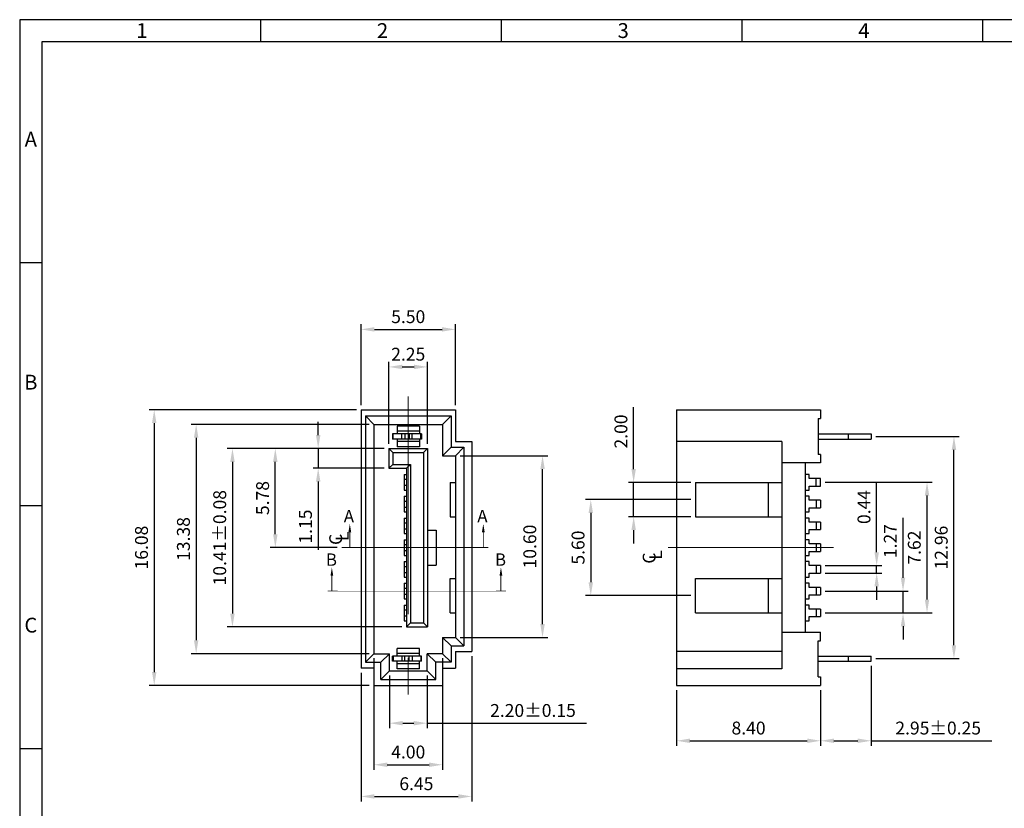
# Model space of a CAD drawing. Units: millimetres. Extents: x 262 to 403, y 927 to 1026.
# Drawn here: x 262 to 320, y 980 to 1026 of the extents above; entities that cross this region are included whole.
import ezdxf

# ---------------------------------------------------------------- set-up
doc = ezdxf.new("R2010")
doc.units = ezdxf.units.MM
doc.header["$LTSCALE"] = 0.2
doc.linetypes.add('CENTER', pattern=[50.8, 31.75, -6.35, 6.35, -6.35])
doc.layers.add('Border', color=7, linetype='Continuous')
for name, color, linetype, lineweight in [('center', 1, 'CENTER', 9), ('continuous', 7, 'Continuous', 25), ('DIM', 2, 'Continuous', 9), ('Text', 4, 'Continuous', 15)]:
    doc.layers.add(name, color=color, linetype=linetype, lineweight=lineweight)
doc.styles.add('A', font='ROMANS.shx', dxfattribs={"height": 1})
doc.styles.add('AMP', font='romans.shx')
doc.dimstyles.new('複本 9m15f', dxfattribs={"dimscale": 0.3, "dimtxt": 2.5, "dimasz": 2.6, "dimexe": 1, "dimexo": 0.9, "dimgap": 0.9, "dimtad": 1, "dimzin": 1, "dimdsep": 46, "dimtxsty": 'AMP', "dimcen": 2.5, "dimadec": 0, "dimazin": 0, "dimtfac": 1, "dimtmove": 0, "dimatfit": 3, "dimfxl": 1, "dimarcsym": 0})

# ---------------------------------------------------------------- blocks, each defined once
blk = doc.blocks.new('*D123')
at = {"layer": 'Defpoints', "color": 0, "transparency": 16777216}
for p in [(284.017, 988.005), (286.217, 988.005), (286.217, 984.949)]:
    blk.add_point(p, dxfattribs=at)
at = {"layer": 'DIM', "color": 0, "lineweight": -2, "transparency": 16777216}
for p, q in [((284.017, 987.735), (284.017, 984.649)), ((286.217, 987.735), (286.217, 984.649)), ((284.797, 984.949), (285.437, 984.949)), ((286.217, 984.949), (295.516, 984.949))]:
    blk.add_line(p, q, dxfattribs=at)
at = {"layer": 'DIM', "color": 0, "transparency": 16777216}
for points in [[(284.797, 985.079), (284.797, 984.819), (284.017, 984.949)], [(285.437, 985.079), (285.437, 984.819), (286.217, 984.949)]]:
    blk.add_solid(points, dxfattribs=at)
at = {"layer": 'DIM', "color": 0, "transparency": 16777216, "insert": (292.389, 985.594), "char_height": 0.75, "attachment_point": 5, "style": 'AMP'}
blk.add_mtext('2.20%%p0.15', dxfattribs=at)
blk = doc.blocks.new('*D122')
at = {"layer": 'Defpoints', "color": 0, "transparency": 16777216}
for p in [(282.367, 1003.235), (270.305, 987.155), (283.117, 987.155)]:
    blk.add_point(p, dxfattribs=at)
at = {"layer": 'DIM', "color": 0, "lineweight": -2, "transparency": 16777216}
for p, q in [((282.097, 1003.235), (270.005, 1003.235)), ((270.305, 1002.455), (270.305, 987.935)), ((282.847, 987.155), (270.005, 987.155))]:
    blk.add_line(p, q, dxfattribs=at)
at = {"layer": 'DIM', "color": 0, "transparency": 16777216}
for points in [[(270.175, 1002.455), (270.435, 1002.455), (270.305, 1003.235)], [(270.175, 987.935), (270.435, 987.935), (270.305, 987.155)]]:
    blk.add_solid(points, dxfattribs=at)
at = {"layer": 'DIM', "color": 0, "transparency": 16777216, "insert": (269.66, 995.195), "char_height": 0.75, "attachment_point": 5, "rotation": 90, "style": 'AMP'}
blk.add_mtext('16.08', dxfattribs=at)
blk = doc.blocks.new('*D121')
at = {"layer": 'Defpoints', "color": 0, "transparency": 16777216}
for p in [(279.867, 1000.975), (283.992, 1000.975), (283.992, 999.825)]:
    blk.add_point(p, dxfattribs=at)
at = {"layer": 'DIM', "color": 0, "lineweight": -2, "transparency": 16777216}
for p, q in [((279.867, 1001.755), (279.867, 1002.535)), ((283.722, 1000.975), (279.567, 1000.975)), ((279.867, 1000.975), (279.867, 999.825)), ((283.722, 999.825), (279.567, 999.825)), ((279.867, 999.045), (279.867, 995.06))]:
    blk.add_line(p, q, dxfattribs=at)
at = {"layer": 'DIM', "color": 0, "transparency": 16777216}
for points in [[(279.737, 1001.755), (279.997, 1001.755), (279.867, 1000.975)], [(279.737, 999.045), (279.997, 999.045), (279.867, 999.825)]]:
    blk.add_solid(points, dxfattribs=at)
at = {"layer": 'DIM', "color": 0, "transparency": 16777216, "insert": (279.222, 996.419), "char_height": 0.75, "attachment_point": 5, "rotation": 90, "style": 'AMP'}
blk.add_mtext('1.15', dxfattribs=at)
blk = doc.blocks.new('*D120')
at = {"layer": 'Defpoints', "color": 0, "transparency": 16777216}
for p in [(277.367, 1000.975), (283.992, 1000.975), (281.237, 995.195)]:
    blk.add_point(p, dxfattribs=at)
at = {"layer": 'DIM', "color": 0, "lineweight": -2, "transparency": 16777216}
for p, q in [((283.722, 1000.975), (277.067, 1000.975)), ((277.367, 995.975), (277.367, 1000.195)), ((280.967, 995.195), (277.067, 995.195))]:
    blk.add_line(p, q, dxfattribs=at)
at = {"layer": 'DIM', "color": 0, "transparency": 16777216}
for points in [[(277.237, 1000.195), (277.497, 1000.195), (277.367, 1000.975)], [(277.237, 995.975), (277.497, 995.975), (277.367, 995.195)]]:
    blk.add_solid(points, dxfattribs=at)
at = {"layer": 'DIM', "color": 0, "transparency": 16777216, "insert": (276.722, 998.085), "char_height": 0.75, "attachment_point": 5, "rotation": 90, "style": 'AMP'}
blk.add_mtext('5.78', dxfattribs=at)
blk = doc.blocks.new('*D119')
at = {"layer": 'Defpoints', "color": 0, "transparency": 16777216}
for p in [(286.242, 1005.735), (283.992, 1000.975), (286.242, 1000.975)]:
    blk.add_point(p, dxfattribs=at)
at = {"layer": 'DIM', "color": 0, "lineweight": -2, "transparency": 16777216}
for p, q in [((283.992, 1001.245), (283.992, 1006.035)), ((286.242, 1001.245), (286.242, 1006.035)), ((284.772, 1005.735), (285.462, 1005.735))]:
    blk.add_line(p, q, dxfattribs=at)
at = {"layer": 'DIM', "color": 0, "transparency": 16777216}
for points in [[(284.772, 1005.865), (284.772, 1005.605), (283.992, 1005.735)], [(285.462, 1005.865), (285.462, 1005.605), (286.242, 1005.735)]]:
    blk.add_solid(points, dxfattribs=at)
at = {"layer": 'DIM', "color": 0, "transparency": 16777216, "insert": (285.117, 1006.38), "char_height": 0.75, "attachment_point": 5, "style": 'AMP'}
blk.add_mtext('2.25', dxfattribs=at)
blk = doc.blocks.new('*D118')
at = {"layer": 'Defpoints', "color": 0, "transparency": 16777216}
for p in [(287.867, 1007.924), (282.367, 1003.235), (287.867, 1003.235)]:
    blk.add_point(p, dxfattribs=at)
at = {"layer": 'DIM', "color": 0, "lineweight": -2, "transparency": 16777216}
for p, q in [((282.367, 1003.505), (282.367, 1008.224)), ((287.867, 1003.505), (287.867, 1008.224)), ((283.147, 1007.924), (287.087, 1007.924))]:
    blk.add_line(p, q, dxfattribs=at)
at = {"layer": 'DIM', "color": 0, "transparency": 16777216}
for points in [[(283.147, 1008.054), (283.147, 1007.794), (282.367, 1007.924)], [(287.087, 1008.054), (287.087, 1007.794), (287.867, 1007.924)]]:
    blk.add_solid(points, dxfattribs=at)
at = {"layer": 'DIM', "color": 0, "transparency": 16777216, "insert": (285.117, 1008.569), "char_height": 0.75, "attachment_point": 5, "style": 'AMP'}
blk.add_mtext('5.50', dxfattribs=at)
blk = doc.blocks.new('*D117')
at = {"layer": 'Defpoints', "color": 0, "transparency": 16777216}
for p in [(283.117, 1002.385), (272.75, 989.005), (283.117, 989.005)]:
    blk.add_point(p, dxfattribs=at)
at = {"layer": 'DIM', "color": 0, "lineweight": -2, "transparency": 16777216}
for p, q in [((282.847, 1002.385), (272.45, 1002.385)), ((272.75, 1001.605), (272.75, 989.785)), ((282.847, 989.005), (272.45, 989.005))]:
    blk.add_line(p, q, dxfattribs=at)
at = {"layer": 'DIM', "color": 0, "transparency": 16777216}
for points in [[(272.62, 1001.605), (272.88, 1001.605), (272.75, 1002.385)], [(272.62, 989.785), (272.88, 989.785), (272.75, 989.005)]]:
    blk.add_solid(points, dxfattribs=at)
at = {"layer": 'DIM', "color": 0, "transparency": 16777216, "insert": (272.105, 995.695), "char_height": 0.75, "attachment_point": 5, "rotation": 90, "style": 'AMP'}
blk.add_mtext('13.38', dxfattribs=at)
blk = doc.blocks.new('*D116')
at = {"layer": 'Defpoints', "color": 0, "transparency": 16777216}
for p in [(301.861, 997.995), (295.761, 992.395), (301.861, 992.395)]:
    blk.add_point(p, dxfattribs=at)
at = {"layer": 'DIM', "color": 0, "lineweight": -2, "transparency": 16777216}
for p, q in [((301.591, 997.995), (295.461, 997.995)), ((295.761, 997.215), (295.761, 993.175)), ((301.591, 992.395), (295.461, 992.395))]:
    blk.add_line(p, q, dxfattribs=at)
at = {"layer": 'DIM', "color": 0, "transparency": 16777216}
for points in [[(295.631, 997.215), (295.891, 997.215), (295.761, 997.995)], [(295.631, 993.175), (295.891, 993.175), (295.761, 992.395)]]:
    blk.add_solid(points, dxfattribs=at)
at = {"layer": 'DIM', "color": 0, "transparency": 16777216, "insert": (295.116, 995.195), "char_height": 0.75, "attachment_point": 5, "rotation": 90, "style": 'AMP'}
blk.add_mtext('5.60', dxfattribs=at)
blk = doc.blocks.new('*D115')
at = {"layer": 'Defpoints', "color": 0, "transparency": 16777216}
for p in [(283.992, 1000.975), (274.867, 990.565), (285.012, 990.565)]:
    blk.add_point(p, dxfattribs=at)
at = {"layer": 'DIM', "color": 0, "lineweight": -2, "transparency": 16777216}
for p, q in [((283.722, 1000.975), (274.567, 1000.975)), ((274.867, 1000.195), (274.867, 991.345)), ((284.742, 990.565), (274.567, 990.565))]:
    blk.add_line(p, q, dxfattribs=at)
at = {"layer": 'DIM', "color": 0, "transparency": 16777216}
for points in [[(274.737, 1000.195), (274.997, 1000.195), (274.867, 1000.975)], [(274.737, 991.345), (274.997, 991.345), (274.867, 990.565)]]:
    blk.add_solid(points, dxfattribs=at)
at = {"layer": 'DIM', "color": 0, "transparency": 16777216, "insert": (274.222, 995.77), "char_height": 0.75, "attachment_point": 5, "rotation": 90, "style": 'AMP'}
blk.add_mtext('10.41%%p0.08', dxfattribs=at)
blk = doc.blocks.new('*D125')
at = {"layer": 'Defpoints', "color": 0, "transparency": 16777216}
for p in [(287.867, 1000.555), (292.948, 1000.555), (287.867, 989.955)]:
    blk.add_point(p, dxfattribs=at)
at = {"layer": 'DIM', "color": 0, "lineweight": -2, "transparency": 16777216}
for p, q in [((288.137, 1000.555), (293.248, 1000.555)), ((292.948, 990.735), (292.948, 999.775)), ((288.137, 989.955), (293.248, 989.955))]:
    blk.add_line(p, q, dxfattribs=at)
at = {"layer": 'DIM', "color": 0, "transparency": 16777216}
for points in [[(292.818, 999.775), (293.078, 999.775), (292.948, 1000.555)], [(292.818, 990.735), (293.078, 990.735), (292.948, 989.955)]]:
    blk.add_solid(points, dxfattribs=at)
at = {"layer": 'DIM', "color": 0, "transparency": 16777216, "insert": (292.303, 995.255), "char_height": 0.75, "attachment_point": 5, "rotation": 90, "style": 'AMP'}
blk.add_mtext('10.60', dxfattribs=at)
blk = doc.blocks.new('*D124')
at = {"layer": 'Defpoints', "color": 0, "transparency": 16777216}
for p in [(283.117, 989.005), (287.117, 989.005), (287.117, 982.524)]:
    blk.add_point(p, dxfattribs=at)
at = {"layer": 'DIM', "color": 0, "lineweight": -2, "transparency": 16777216}
for p, q in [((283.117, 988.735), (283.117, 982.224)), ((287.117, 988.735), (287.117, 982.224)), ((283.897, 982.524), (286.337, 982.524))]:
    blk.add_line(p, q, dxfattribs=at)
at = {"layer": 'DIM', "color": 0, "transparency": 16777216}
for points in [[(283.897, 982.654), (283.897, 982.394), (283.117, 982.524)], [(286.337, 982.654), (286.337, 982.394), (287.117, 982.524)]]:
    blk.add_solid(points, dxfattribs=at)
at = {"layer": 'DIM', "color": 0, "transparency": 16777216, "insert": (285.117, 983.169), "char_height": 0.75, "attachment_point": 5, "style": 'AMP'}
blk.add_mtext('4.00', dxfattribs=at)
blk = doc.blocks.new('*D114')
at = {"layer": 'Defpoints', "color": 0, "transparency": 16777216}
for p in [(312.111, 988.565), (309.161, 987.155), (312.111, 983.923)]:
    blk.add_point(p, dxfattribs=at)
at = {"layer": 'DIM', "color": 0, "lineweight": -2, "transparency": 16777216}
for p, q in [((312.111, 988.295), (312.111, 983.623)), ((309.161, 986.885), (309.161, 983.623)), ((309.941, 983.923), (311.331, 983.923)), ((312.111, 983.923), (319.145, 983.923))]:
    blk.add_line(p, q, dxfattribs=at)
at = {"layer": 'DIM', "color": 0, "transparency": 16777216}
for points in [[(309.941, 984.053), (309.941, 983.793), (309.161, 983.923)], [(311.331, 984.053), (311.331, 983.793), (312.111, 983.923)]]:
    blk.add_solid(points, dxfattribs=at)
at = {"layer": 'DIM', "color": 0, "transparency": 16777216, "insert": (316.018, 984.568), "char_height": 0.75, "attachment_point": 5, "style": 'AMP'}
blk.add_mtext('2.95%%p0.25', dxfattribs=at)
blk = doc.blocks.new('*D113')
at = {"layer": 'Defpoints', "color": 0, "transparency": 16777216}
for p in [(298.261, 998.995), (301.861, 998.995), (301.861, 996.995)]:
    blk.add_point(p, dxfattribs=at)
at = {"layer": 'DIM', "color": 0, "lineweight": -2, "transparency": 16777216}
for p, q in [((298.261, 999.775), (298.261, 1003.38)), ((301.591, 998.995), (297.961, 998.995)), ((298.261, 996.995), (298.261, 998.995)), ((301.591, 996.995), (297.961, 996.995)), ((298.261, 996.215), (298.261, 995.435))]:
    blk.add_line(p, q, dxfattribs=at)
at = {"layer": 'DIM', "color": 0, "transparency": 16777216}
for points in [[(298.131, 999.775), (298.391, 999.775), (298.261, 998.995)], [(298.131, 996.215), (298.391, 996.215), (298.261, 996.995)]]:
    blk.add_solid(points, dxfattribs=at)
at = {"layer": 'DIM', "color": 0, "transparency": 16777216, "insert": (297.616, 1001.968), "char_height": 0.75, "attachment_point": 5, "rotation": 90, "style": 'AMP'}
blk.add_mtext('2.00', dxfattribs=at)
blk = doc.blocks.new('*D112')
at = {"layer": 'Defpoints', "color": 0, "transparency": 16777216}
for p in [(309.161, 994.145), (309.161, 993.705), (312.431, 993.705)]:
    blk.add_point(p, dxfattribs=at)
at = {"layer": 'DIM', "color": 0, "lineweight": -2, "transparency": 16777216}
for p, q in [((312.431, 994.925), (312.431, 998.993)), ((309.431, 994.145), (312.731, 994.145)), ((312.431, 993.705), (312.431, 994.145)), ((309.431, 993.705), (312.731, 993.705)), ((312.431, 992.925), (312.431, 992.145))]:
    blk.add_line(p, q, dxfattribs=at)
at = {"layer": 'DIM', "color": 0, "transparency": 16777216}
for points in [[(312.301, 994.925), (312.561, 994.925), (312.431, 994.145)], [(312.301, 992.925), (312.561, 992.925), (312.431, 993.705)]]:
    blk.add_solid(points, dxfattribs=at)
at = {"layer": 'DIM', "color": 0, "transparency": 16777216, "insert": (311.786, 997.562), "char_height": 0.75, "attachment_point": 5, "rotation": 90, "style": 'AMP'}
blk.add_mtext('0.44', dxfattribs=at)
blk = doc.blocks.new('*D126')
at = {"layer": 'Defpoints', "color": 0, "transparency": 16777216}
for p in [(288.817, 989.13), (282.367, 988.155), (288.817, 980.675)]:
    blk.add_point(p, dxfattribs=at)
at = {"layer": 'DIM', "color": 0, "lineweight": -2, "transparency": 16777216}
for p, q in [((288.817, 988.86), (288.817, 980.375)), ((282.367, 987.885), (282.367, 980.375)), ((283.147, 980.675), (288.037, 980.675))]:
    blk.add_line(p, q, dxfattribs=at)
at = {"layer": 'DIM', "color": 0, "transparency": 16777216}
for points in [[(283.147, 980.805), (283.147, 980.545), (282.367, 980.675)], [(288.037, 980.805), (288.037, 980.545), (288.817, 980.675)]]:
    blk.add_solid(points, dxfattribs=at)
at = {"layer": 'DIM', "color": 0, "transparency": 16777216, "insert": (285.592, 981.32), "char_height": 0.75, "attachment_point": 5, "style": 'AMP'}
blk.add_mtext('6.45', dxfattribs=at)
blk = doc.blocks.new('*D127')
at = {"layer": 'Defpoints', "color": 0, "transparency": 16777216}
for p in [(309.161, 992.655), (313.968, 992.655), (309.161, 991.385)]:
    blk.add_point(p, dxfattribs=at)
at = {"layer": 'DIM', "color": 0, "lineweight": -2, "transparency": 16777216}
for p, q in [((313.968, 993.435), (313.968, 996.933)), ((309.431, 992.655), (314.268, 992.655)), ((313.968, 991.385), (313.968, 992.655)), ((309.431, 991.385), (314.268, 991.385)), ((313.968, 990.605), (313.968, 989.825))]:
    blk.add_line(p, q, dxfattribs=at)
at = {"layer": 'DIM', "color": 0, "transparency": 16777216}
for points in [[(313.838, 993.435), (314.098, 993.435), (313.968, 992.655)], [(313.838, 990.605), (314.098, 990.605), (313.968, 991.385)]]:
    blk.add_solid(points, dxfattribs=at)
at = {"layer": 'DIM', "color": 0, "transparency": 16777216, "insert": (313.323, 995.574), "char_height": 0.75, "attachment_point": 5, "rotation": 90, "style": 'AMP'}
blk.add_mtext('1.27', dxfattribs=at)
blk = doc.blocks.new('*D128')
at = {"layer": 'Defpoints', "color": 0, "transparency": 16777216}
for p in [(309.161, 999.005), (315.367, 999.005), (309.161, 991.385)]:
    blk.add_point(p, dxfattribs=at)
at = {"layer": 'DIM', "color": 0, "lineweight": -2, "transparency": 16777216}
for p, q in [((309.431, 999.005), (315.667, 999.005)), ((315.367, 992.165), (315.367, 998.225)), ((309.431, 991.385), (315.667, 991.385))]:
    blk.add_line(p, q, dxfattribs=at)
at = {"layer": 'DIM', "color": 0, "transparency": 16777216}
for points in [[(315.237, 998.225), (315.497, 998.225), (315.367, 999.005)], [(315.237, 992.165), (315.497, 992.165), (315.367, 991.385)]]:
    blk.add_solid(points, dxfattribs=at)
at = {"layer": 'DIM', "color": 0, "transparency": 16777216, "insert": (314.722, 995.195), "char_height": 0.75, "attachment_point": 5, "rotation": 90, "style": 'AMP'}
blk.add_mtext('7.62', dxfattribs=at)
blk = doc.blocks.new('*D129')
at = {"layer": 'Defpoints', "color": 0, "transparency": 16777216}
for p in [(312.111, 1001.675), (316.938, 1001.675), (312.111, 988.715)]:
    blk.add_point(p, dxfattribs=at)
at = {"layer": 'DIM', "color": 0, "lineweight": -2, "transparency": 16777216}
for p, q in [((312.381, 1001.675), (317.238, 1001.675)), ((316.938, 989.495), (316.938, 1000.895)), ((312.381, 988.715), (317.238, 988.715))]:
    blk.add_line(p, q, dxfattribs=at)
at = {"layer": 'DIM', "color": 0, "transparency": 16777216}
for points in [[(316.808, 1000.895), (317.068, 1000.895), (316.938, 1001.675)], [(316.808, 989.495), (317.068, 989.495), (316.938, 988.715)]]:
    blk.add_solid(points, dxfattribs=at)
at = {"layer": 'DIM', "color": 0, "transparency": 16777216, "insert": (316.293, 995.195), "char_height": 0.75, "attachment_point": 5, "rotation": 90, "style": 'AMP'}
blk.add_mtext('12.96', dxfattribs=at)
blk = doc.blocks.new('*D138')
at = {"layer": 'Defpoints', "color": 0, "transparency": 16777216}
for p in [(300.761, 987.155), (309.161, 987.155), (309.161, 983.923)]:
    blk.add_point(p, dxfattribs=at)
at = {"layer": 'DIM', "color": 0, "lineweight": -2, "transparency": 16777216}
for p, q in [((300.761, 986.885), (300.761, 983.623)), ((309.161, 986.885), (309.161, 983.623)), ((301.541, 983.923), (308.381, 983.923))]:
    blk.add_line(p, q, dxfattribs=at)
at = {"layer": 'DIM', "color": 0, "transparency": 16777216}
for points in [[(301.541, 984.053), (301.541, 983.793), (300.761, 983.923)], [(308.381, 984.053), (308.381, 983.793), (309.161, 983.923)]]:
    blk.add_solid(points, dxfattribs=at)
at = {"layer": 'DIM', "color": 0, "transparency": 16777216, "insert": (304.961, 984.568), "char_height": 0.75, "attachment_point": 5, "style": 'AMP'}
blk.add_mtext('8.40', dxfattribs=at)

msp = doc.modelspace()

# ---------------------------------------------------------------- linework, layer by layer
at = {"layer": 'Border', "linetype": 'Continuous', "lineweight": -3}
for p, q in [((402.794, 1025.994), (262.461, 1025.994)), ((262.461, 1025.994), (262.461, 926.769)), ((276.494, 1025.994), (276.494, 1024.696)), ((290.528, 1025.994), (290.528, 1024.696)), ((304.561, 1025.994), (304.561, 1024.696)), ((318.594, 1025.994), (318.594, 1024.696)), ((262.461, 1011.819), (263.759, 1011.819)), ((262.461, 997.644), (263.759, 997.644)), ((262.461, 983.469), (263.759, 983.469))]:
    msp.add_line(p, q, dxfattribs=at)
at = {"layer": 'Border', "color": 4, "linetype": 'Continuous', "lineweight": -3}
for p, q in [((401.496, 1024.696), (263.759, 1024.696)), ((263.759, 1024.696), (263.759, 928.067))]:
    msp.add_line(p, q, dxfattribs=at)
at = {"layer": 'center', "ltscale": 2}
for p, q in [((285.117, 1004.004), (285.117, 986.628)), ((289.782, 995.195), (281.237, 995.195)), ((289.782, 995.195), (281.237, 995.195)), ((300.276, 995.195), (309.921, 995.195))]:
    msp.add_line(p, q, dxfattribs=at)
at = {"layer": 'continuous'}
for p, q in [((282.367, 1003.235), (287.867, 1003.235)), ((282.367, 1003.235), (282.367, 988.155)), ((287.867, 1003.235), (287.867, 1001.38)), ((300.761, 1003.235), (300.761, 987.155)), ((300.761, 1003.235), (309.161, 1003.235)), ((309.161, 1003.235), (309.161, 1002.735)), ((283.117, 1002.385), (282.617, 1002.885)), ((282.617, 1002.885), (287.617, 1002.885)), ((282.617, 1002.885), (282.617, 988.505)), ((287.117, 1002.385), (287.617, 1002.885)), ((287.617, 1002.885), (287.617, 1001.055)), ((309.011, 1002.735), (309.011, 1000.635)), ((309.011, 1002.735), (309.161, 1002.735)), ((283.117, 1002.385), (283.117, 989.005)), ((283.117, 1002.385), (287.117, 1002.385)), ((284.467, 1002.279), (284.467, 1001.829)), ((285.767, 1002.279), (284.467, 1002.279)), ((285.767, 1001.979), (284.467, 1001.979)), ((285.767, 1002.279), (285.767, 1001.829)), ((287.117, 1002.385), (287.117, 1000.555)), ((285.892, 1001.829), (284.192, 1001.829)), ((284.192, 1001.829), (284.192, 1001.529)), ((285.892, 1001.529), (284.192, 1001.529)), ((284.24, 1001.529), (284.24, 1001.829)), ((284.467, 1001.529), (284.467, 1001.079)), ((285.767, 1001.379), (284.467, 1001.379)), ((284.74, 1001.529), (284.74, 1001.829)), ((284.917, 1001.829), (284.917, 1001.529)), ((285.167, 1001.829), (285.167, 1001.529)), ((285.345, 1001.529), (285.345, 1001.829)), ((285.767, 1001.529), (285.767, 1001.079)), ((285.845, 1001.529), (285.845, 1001.829)), ((285.892, 1001.829), (285.892, 1001.529)), ((287.867, 1001.38), (288.817, 1001.38)), ((288.817, 1001.38), (288.817, 989.13)), ((306.911, 1001.38), (300.761, 1001.38)), ((306.911, 1001.38), (306.911, 988.125)), ((309.011, 1001.825), (312.111, 1001.825)), ((309.011, 1001.525), (312.111, 1001.525)), ((310.791, 1001.525), (310.791, 1001.825)), ((312.111, 1001.825), (312.111, 1001.525)), ((283.992, 1000.975), (286.242, 1000.975)), ((283.992, 1000.975), (283.992, 999.825)), ((284.223, 1000.744), (283.992, 1000.975)), ((284.223, 1000.744), (286.012, 1000.744)), ((284.223, 1000.744), (284.223, 1000.036)), ((285.767, 1001.079), (284.467, 1001.079)), ((286.242, 1000.975), (286.012, 1000.744)), ((286.012, 1000.744), (286.012, 990.796)), ((286.242, 1000.975), (286.242, 990.565)), ((287.117, 1000.555), (287.617, 1001.055)), ((287.617, 1001.055), (288.367, 1001.055)), ((288.367, 1001.055), (287.867, 1000.555)), ((288.367, 1001.055), (288.367, 989.455)), ((287.117, 1000.555), (287.867, 1000.555)), ((287.867, 1000.555), (287.867, 989.955)), ((309.161, 1000.135), (306.911, 1000.135)), ((308.261, 1000.135), (308.261, 990.255)), ((309.161, 1000.635), (309.011, 1000.635)), ((309.161, 1000.635), (309.161, 1000.135)), ((283.992, 999.825), (284.223, 1000.036)), ((283.992, 999.825), (285.012, 999.825)), ((284.223, 1000.036), (285.243, 1000.036)), ((285.243, 1000.036), (285.012, 999.825)), ((285.012, 999.825), (285.012, 990.565)), ((285.243, 1000.036), (285.243, 990.796)), ((284.887, 999.46), (285.012, 999.46)), ((284.887, 999.46), (284.887, 998.55)), ((284.887, 999.18), (285.012, 999.18)), ((287.567, 998.995), (287.867, 998.995)), ((287.567, 998.995), (287.567, 996.995)), ((301.861, 998.995), (301.861, 996.995)), ((301.861, 998.995), (306.911, 998.995)), ((306.111, 998.995), (306.111, 996.995)), ((308.491, 999.46), (308.261, 999.46)), ((308.491, 999.225), (308.491, 999.46)), ((309.161, 999.225), (308.491, 999.225)), ((308.911, 998.785), (308.911, 999.225)), ((309.161, 998.785), (309.161, 999.225)), ((284.887, 998.83), (285.012, 998.83)), ((284.887, 998.55), (285.012, 998.55)), ((308.261, 998.55), (308.491, 998.55)), ((308.491, 998.55), (308.491, 998.785)), ((308.491, 998.785), (309.161, 998.785)), ((284.887, 998.19), (284.887, 997.28)), ((284.887, 998.19), (285.012, 998.19)), ((284.887, 997.91), (285.012, 997.91)), ((308.491, 998.19), (308.261, 998.19)), ((308.491, 997.955), (308.491, 998.19)), ((309.161, 997.955), (308.491, 997.955)), ((308.911, 997.955), (308.911, 997.515)), ((309.161, 997.955), (309.161, 997.515)), ((284.887, 997.56), (285.012, 997.56)), ((284.887, 997.28), (285.012, 997.28)), ((308.261, 997.28), (308.491, 997.28)), ((308.491, 997.28), (308.491, 997.515)), ((308.491, 997.515), (309.161, 997.515)), ((284.887, 996.92), (284.887, 996.01)), ((284.887, 996.92), (285.012, 996.92)), ((287.567, 996.995), (287.867, 996.995)), ((301.861, 996.995), (306.911, 996.995)), ((308.491, 996.92), (308.261, 996.92)), ((308.491, 996.685), (308.491, 996.92)), ((309.161, 996.685), (308.491, 996.685)), ((308.911, 996.685), (308.911, 996.245)), ((309.161, 996.685), (309.161, 996.245)), ((284.887, 996.64), (285.012, 996.64)), ((284.887, 996.29), (285.012, 996.29)), ((286.242, 996.22), (286.737, 996.22)), ((286.737, 996.22), (286.737, 994.17)), ((308.491, 996.01), (308.491, 996.245)), ((308.491, 996.245), (309.161, 996.245)), ((284.887, 996.01), (285.012, 996.01)), ((284.887, 995.65), (284.887, 994.74)), ((284.887, 995.65), (285.012, 995.65)), ((308.261, 996.01), (308.491, 996.01)), ((308.491, 995.65), (308.261, 995.65)), ((308.491, 995.415), (308.491, 995.65)), ((284.887, 995.37), (285.012, 995.37)), ((284.887, 995.02), (285.012, 995.02)), ((309.161, 995.415), (308.491, 995.415)), ((308.491, 994.74), (308.491, 994.975)), ((308.491, 994.975), (309.161, 994.975)), ((308.911, 995.415), (308.911, 994.975)), ((309.161, 995.415), (309.161, 994.975)), ((284.887, 994.74), (285.012, 994.74)), ((308.261, 994.74), (308.491, 994.74)), ((284.887, 994.38), (284.887, 993.47)), ((284.887, 994.38), (285.012, 994.38)), ((284.887, 994.1), (285.012, 994.1)), ((286.242, 994.17), (286.737, 994.17)), ((308.491, 994.38), (308.261, 994.38)), ((308.491, 994.145), (308.491, 994.38)), ((309.161, 994.145), (308.491, 994.145)), ((308.911, 994.145), (308.911, 993.705)), ((309.161, 994.145), (309.161, 993.705)), ((284.887, 993.75), (285.012, 993.75)), ((284.887, 993.47), (285.012, 993.47)), ((287.567, 991.395), (287.567, 993.395)), ((287.567, 993.395), (287.867, 993.395)), ((301.861, 991.395), (301.861, 993.395)), ((301.861, 993.395), (306.911, 993.395)), ((306.111, 993.395), (306.111, 991.395)), ((308.261, 993.47), (308.491, 993.47)), ((308.491, 993.47), (308.491, 993.705)), ((308.491, 993.705), (309.161, 993.705)), ((284.887, 993.11), (284.887, 992.2)), ((284.887, 993.11), (285.012, 993.11)), ((284.887, 992.83), (285.012, 992.83)), ((308.491, 993.11), (308.261, 993.11)), ((308.491, 992.875), (308.491, 993.11)), ((309.161, 992.875), (308.491, 992.875)), ((308.911, 992.875), (308.911, 992.435)), ((309.161, 992.875), (309.161, 992.435)), ((284.887, 992.48), (285.012, 992.48)), ((284.887, 992.2), (285.012, 992.2)), ((308.261, 992.2), (308.491, 992.2)), ((308.491, 992.2), (308.491, 992.435)), ((308.491, 992.435), (309.161, 992.435)), ((284.887, 991.84), (284.887, 990.93)), ((284.887, 991.84), (285.012, 991.84)), ((284.887, 991.56), (285.012, 991.56)), ((308.491, 991.84), (308.261, 991.84)), ((308.491, 991.605), (308.491, 991.84)), ((309.161, 991.605), (308.491, 991.605)), ((308.911, 991.605), (308.911, 991.165)), ((309.161, 991.605), (309.161, 991.165)), ((284.887, 991.21), (285.012, 991.21)), ((287.567, 991.395), (287.867, 991.395)), ((301.861, 991.395), (306.911, 991.395)), ((308.491, 990.93), (308.491, 991.165)), ((308.491, 991.165), (309.161, 991.165)), ((284.887, 990.93), (285.012, 990.93)), ((285.243, 990.796), (285.012, 990.565)), ((285.012, 990.565), (286.242, 990.565)), ((285.243, 990.796), (286.012, 990.796)), ((286.012, 990.796), (286.242, 990.565)), ((308.261, 990.93), (308.491, 990.93)), ((287.617, 989.455), (287.117, 989.955)), ((287.117, 989.955), (287.867, 989.955)), ((287.117, 989.955), (287.117, 989.005)), ((288.367, 989.455), (287.867, 989.955)), ((306.911, 990.255), (309.161, 990.255)), ((309.161, 989.755), (309.161, 990.255)), ((284.467, 988.861), (284.467, 989.311)), ((285.767, 989.311), (284.467, 989.311)), ((285.767, 988.861), (285.767, 989.311)), ((287.617, 989.455), (288.367, 989.455)), ((287.617, 989.455), (287.617, 988.505)), ((309.011, 989.755), (309.161, 989.755)), ((309.011, 987.655), (309.011, 989.755)), ((283.117, 989.005), (282.617, 988.505)), ((283.117, 989.005), (284.017, 989.005)), ((283.517, 988.505), (284.017, 989.005)), ((284.017, 988.005), (284.017, 989.005)), ((284.192, 988.561), (284.192, 988.861)), ((285.892, 988.861), (284.192, 988.861)), ((284.24, 988.861), (284.24, 988.561)), ((285.767, 989.011), (284.467, 989.011)), ((284.74, 988.861), (284.74, 988.561)), ((284.917, 988.561), (284.917, 988.861)), ((285.167, 988.561), (285.167, 988.861)), ((285.345, 988.861), (285.345, 988.561)), ((285.845, 988.861), (285.845, 988.561)), ((285.892, 988.561), (285.892, 988.861)), ((286.217, 988.005), (286.217, 989.005)), ((286.717, 988.505), (286.217, 989.005)), ((287.117, 989.005), (286.217, 989.005)), ((287.117, 989.005), (287.617, 988.505)), ((287.867, 989.13), (288.817, 989.13)), ((287.867, 989.13), (287.867, 988.155)), ((306.911, 989.13), (300.761, 989.13)), ((309.011, 988.865), (312.111, 988.865)), ((310.791, 988.565), (310.791, 988.865)), ((312.111, 988.565), (312.111, 988.865)), ((283.117, 988.155), (282.367, 988.155)), ((282.617, 988.505), (283.517, 988.505)), ((283.117, 988.155), (283.117, 987.155)), ((283.517, 987.505), (283.517, 988.505)), ((285.892, 988.561), (284.192, 988.561)), ((284.467, 988.111), (284.467, 988.561)), ((285.767, 988.411), (284.467, 988.411)), ((285.767, 988.111), (284.467, 988.111)), ((285.767, 988.111), (285.767, 988.561)), ((286.717, 987.505), (286.717, 988.505)), ((287.617, 988.505), (286.717, 988.505)), ((287.117, 988.155), (287.117, 987.155)), ((287.117, 988.155), (287.867, 988.155)), ((306.911, 988.125), (300.761, 988.125)), ((309.011, 988.565), (312.111, 988.565)), ((284.017, 988.005), (283.517, 987.505)), ((283.517, 987.505), (286.717, 987.505)), ((284.017, 988.005), (286.217, 988.005)), ((286.217, 988.005), (286.717, 987.505)), ((309.011, 987.655), (309.161, 987.655)), ((309.161, 987.655), (309.161, 987.155)), ((283.117, 987.155), (287.117, 987.155)), ((300.761, 987.155), (309.161, 987.155))]:
    msp.add_line(p, q, dxfattribs=at)
at = {"layer": 'DIM'}
for points, const_width in [([(289.494, 996.087), (289.494, 995.195)], 0.0529), ([(281.71, 996.082), (281.71, 995.191)], 0.0529), ([(281.464, 995.191), (282.039, 995.191)], 0.0441), ([(289.782, 995.195), (289.207, 995.195)], 0.0441), ([(280.664, 993.547), (280.664, 992.655)], 0.0529), ([(290.523, 993.551), (290.523, 992.659)], 0.0529), ([(280.418, 992.655), (280.993, 992.655)], 0.0441), ([(290.236, 992.659), (280.993, 992.655)], 0.02), ([(290.811, 992.659), (290.236, 992.659)], 0.0441)]:
    msp.add_lwpolyline(points, dxfattribs=dict(at, const_width=const_width))
at = {"layer": 'DIM', "ltscale": 2, "const_width": 0.0103}
msp.add_lwpolyline([(282.039, 995.191), (289.11, 995.191)], dxfattribs=at)
at = {"layer": 'DIM'}
for points in [[(281.792, 996.082), (281.71, 996.575), (281.628, 996.082)], [(289.576, 996.087), (289.494, 996.579), (289.412, 996.087)], [(280.746, 993.547), (280.664, 994.039), (280.582, 993.547)], [(290.605, 993.551), (290.523, 994.043), (290.441, 993.551)]]:
    msp.add_solid(points, dxfattribs=at)

# ---------------------------------------------------------------- texts
at = {"layer": 'Border', "linetype": 'Continuous', "lineweight": -3, "char_height": 0.865, "style": 'A'}
for s, insert, width, attachment_point in [('1', (269.258, 1025.79), 0.47352, 1), ('2', (283.291, 1025.79), 0.47354, 1), ('3', (297.325, 1025.79), 0.47354, 1), ('4', (311.358, 1025.79), 0.47354, 1), ('A', (263.11, 1018.907), 0.47354, 5), ('B', (263.11, 1004.732), 0.47354, 5), ('C', (263.11, 990.557), 0.47354, 5)]:
    msp.add_mtext(s, dxfattribs=dict(at, insert=insert, width=width, attachment_point=attachment_point))
at = {"layer": 'DIM', "style": 'AMP'}
for s, p in [('A', (281.359, 996.666)), ('A', (289.143, 996.67)), ('B', (280.313, 994.13)), ('B', (290.172, 994.134))]:
    msp.add_text(s, height=0.722, dxfattribs=at).set_placement(p)
at = {"layer": 'Text', "style": 'AMP'}
for s, p in [('C', (281.264, 995.347)), ('L', (281.642, 995.574)), ('L', (299.919, 994.482)), ('C', (299.541, 994.254))]:
    msp.add_text(s, height=0.75, rotation=90, dxfattribs=at).set_placement(p)

# ---------------------------------------------------------------- dimensions: what is measured, and where the dimension line sits
at = {"layer": 'DIM'}
for base, p1, p2, picture, middle in [((287.867, 1007.924), (282.367, 1003.235), (287.867, 1003.235), '*D118', (285.117, 1007.924)), ((286.242, 1005.735), (283.992, 1000.975), (286.242, 1000.975), '*D119', (285.117, 1005.735)), ((287.117, 982.524), (283.117, 989.005), (287.117, 989.005), '*D124', (285.117, 982.524))]:
    dim = msp.add_linear_dim(base=base, p1=p1, p2=p2, dimstyle='複本 9m15f', override={"dimtxsty": 'AMP'}, dxfattribs=at)
    dim.commit()
    dim.dimension.update_dxf_attribs({"geometry": picture, "text_midpoint": middle, "dimtype": 160})
for base, p1, p2, picture, middle in [((270.305, 987.155), (282.367, 1003.235), (283.117, 987.155), '*D122', (269.66, 995.195)), ((272.75, 989.005), (283.117, 1002.385), (283.117, 989.005), '*D117', (272.105, 995.695)), ((316.938, 1001.675), (312.111, 988.715), (312.111, 1001.675), '*D129', (316.293, 995.195)), ((277.367, 1000.975), (281.237, 995.195), (283.992, 1000.975), '*D120', (276.722, 998.085)), ((315.367, 999.005), (309.161, 991.385), (309.161, 999.005), '*D128', (314.722, 995.195)), ((295.761, 992.395), (301.861, 997.995), (301.861, 992.395), '*D116', (295.116, 995.195)), ((313.968, 992.655), (309.161, 991.385), (309.161, 992.655), '*D127', (313.323, 995.574))]:
    dim = msp.add_linear_dim(base=base, p1=p1, p2=p2, angle=90, dimstyle='複本 9m15f', override={"dimtxsty": 'AMP'}, dxfattribs=at)
    dim.commit()
    dim.dimension.update_dxf_attribs({"geometry": picture, "text_midpoint": middle})
for base, p1, p2, picture, middle in [((298.261, 998.995), (301.861, 996.995), (301.861, 998.995), '*D113', (298.261, 1001.968)), ((279.867, 1000.975), (283.992, 999.825), (283.992, 1000.975), '*D121', (279.867, 996.419)), ((292.948, 1000.555), (287.867, 989.955), (287.867, 1000.555), '*D125', (292.948, 995.255)), ((312.431, 993.705), (309.161, 994.145), (309.161, 993.705), '*D112', (312.431, 997.562))]:
    dim = msp.add_linear_dim(base=base, p1=p1, p2=p2, angle=90, dimstyle='複本 9m15f', override={"dimtxsty": 'AMP'}, dxfattribs=at)
    dim.commit()
    dim.dimension.update_dxf_attribs({"geometry": picture, "text_midpoint": middle, "dimtype": 160})
dim = msp.add_linear_dim(base=(274.867, 990.565), p1=(283.992, 1000.975), p2=(285.012, 990.565), angle=90, text='<>%%p0.08', dimstyle='複本 9m15f', override={"dimtxsty": 'AMP'}, dxfattribs=at)
dim.commit()
dim.dimension.update_dxf_attribs({"geometry": '*D115', "text_midpoint": (274.222, 995.77)})
dim = msp.add_linear_dim(base=(288.817, 980.675), p1=(282.367, 988.155), p2=(288.817, 989.13), dimstyle='複本 9m15f', override={"dimtxsty": 'AMP'}, dxfattribs=at)
dim.commit()
dim.dimension.update_dxf_attribs({"geometry": '*D126', "text_midpoint": (285.592, 981.32)})
for base, p1, p2, text, picture, middle in [((312.111, 983.923), (309.161, 987.155), (312.111, 988.565), '<>%%p0.25', '*D114', (316.018, 983.923)), ((286.217, 984.949), (284.017, 988.005), (286.217, 988.005), '<>%%p0.15', '*D123', (292.389, 984.949))]:
    dim = msp.add_linear_dim(base=base, p1=p1, p2=p2, text=text, dimstyle='複本 9m15f', override={"dimtxsty": 'AMP'}, dxfattribs=at)
    dim.commit()
    dim.dimension.update_dxf_attribs({"geometry": picture, "text_midpoint": middle, "dimtype": 160})
dim = msp.add_linear_dim(base=(309.161, 983.923), p1=(300.761, 987.155), p2=(309.161, 987.155), dimstyle='複本 9m15f', dxfattribs=at)
dim.commit()
dim.dimension.update_dxf_attribs({"geometry": '*D138', "text_midpoint": (304.961, 984.568)})

doc.saveas('drawing.dxf')
